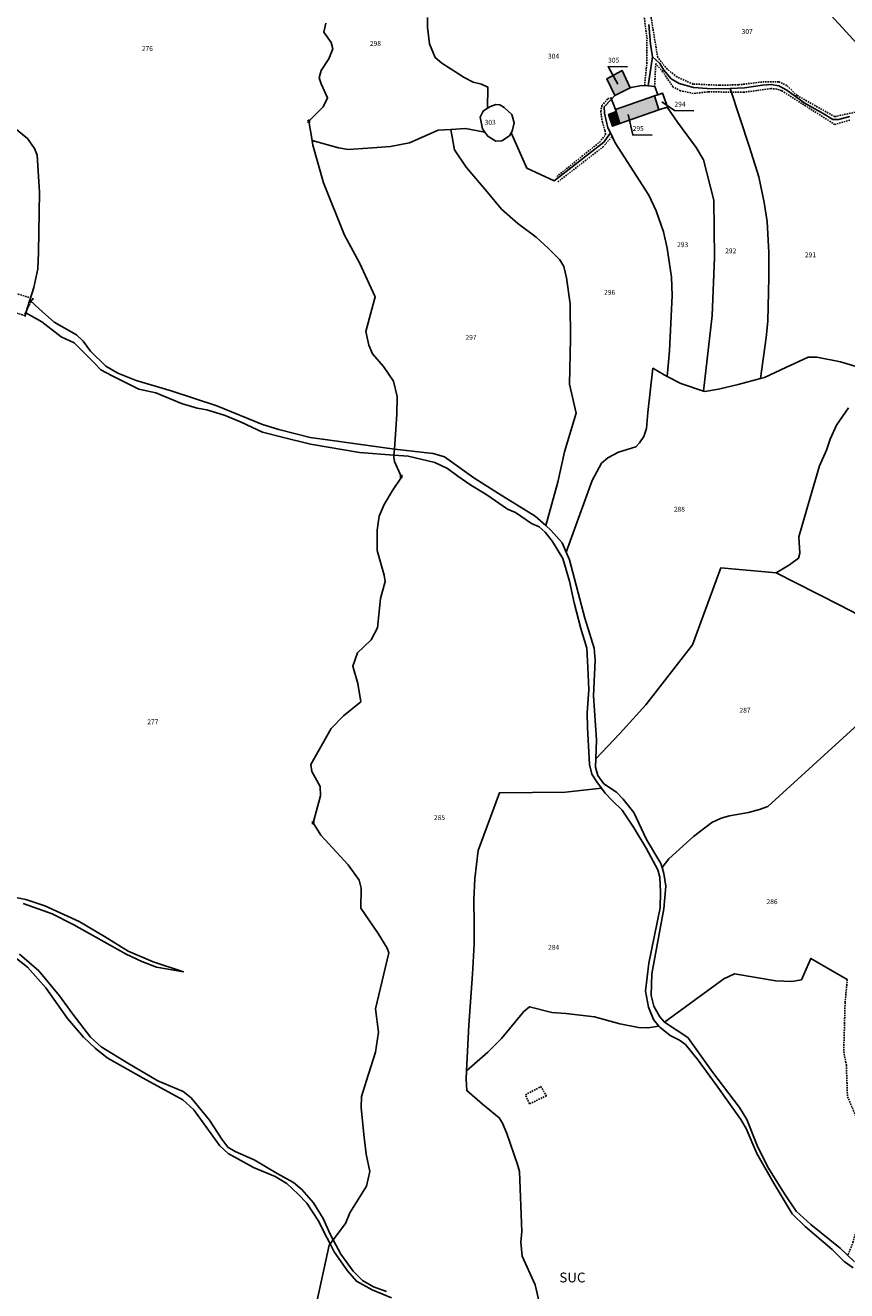
# Model space of a CAD drawing. Units: metres. Extents: x 1040718 to 1046614, y 6317160 to 6322949.
# Drawn here: x 1041361 to 1041697, y 6318147 to 6318663 of the extents above; entities that cross this region are included whole.
import ezdxf
from ezdxf.enums import TextEntityAlignment as Align

# ---------------------------------------------------------------- set-up
doc = ezdxf.new("R2010")
doc.units = ezdxf.units.M
doc.linetypes.add('TOPO1', pattern=[1, 0.6, -0.4])
doc.layers.get('0').update_dxf_attribs({"color": 255, "linetype": 'CONTINUOUS'})
for name, color, linetype in [('ig_cad_bati_dur', 152, 'CONTINUOUS'), ('ig_cad_bati_dur_hach', 24, 'CONTINUOUS'), ('ig_cad_bati_leger', 215, 'CONTINUOUS'), ('ig_cad_bati_leger_hach', 243, 'CONTINUOUS'), ('ig_cad_detail_lineaire', 252, 'TOPO1'), ('ig_cad_fleche_de_rattachement', 3, 'CONTINUOUS'), ('ig_cad_hydro', 140, 'CONTINUOUS'), ('ig_cad_lieudit', 7, 'ByLayer'), ('ig_cad_lieudit_texte', 210, 'CONTINUOUS'), ('ig_cad_mitoyennete', 230, 'CONTINUOUS'), ('ig_cad_parcel', 3, 'CONTINUOUS'), ('ig_cad_parcel_num', 3, 'CONTINUOUS')]:
    doc.layers.add(name, color=color, linetype=linetype)
doc.styles.add('Times New Roman', font='times.ttf')

# ---------------------------------------------------------------- blocks, each defined once
blk = doc.blocks.new('HAIE_MIT')
for centre, start, end in [((-0.53, -0.04), 52.6168, 90), ((0, 0), 44.0486, 135.9514), ((0.53, -0.04), 90, 127.3832), ((-0.53, 0.04), 270, 307.3832), ((0, 0), 224.0486, 315.9514), ((0.53, 0.04), 232.6168, 270)]:
    blk.add_arc(centre, 0.4, start, end)

msp = doc.modelspace()

# ---------------------------------------------------------------- hatches: boundary and pattern name
at = {"layer": 'ig_cad_bati_dur_hach'}
for points in [[(1041601.95, 6318634.38), (1041608.26, 6318637.46), (1041604.97, 6318644.64), (1041598.81, 6318641.24)], [(1041620.04, 6318628.5), (1041618.19, 6318634.19), (1041602.25, 6318628.7), (1041602.53, 6318627.85), (1041604.11, 6318622.98)]]:
    msp.add_hatch(color=256, dxfattribs=at).paths.add_polyline_path(points)
at = {"layer": 'ig_cad_bati_leger_hach'}
msp.add_hatch(color=256, dxfattribs=at).paths.add_polyline_path([(1041604.11, 6318622.98), (1041602.53, 6318627.85), (1041599.43, 6318626.66), (1041601.11, 6318621.81)])

# ---------------------------------------------------------------- linework, layer by layer
at = {"layer": 'ig_cad_bati_dur'}
for points in [[(1041601.95, 6318634.38), (1041608.26, 6318637.46), (1041604.97, 6318644.64), (1041598.81, 6318641.24)], [(1041620.04, 6318628.5), (1041618.19, 6318634.19), (1041602.25, 6318628.7), (1041602.53, 6318627.85), (1041604.11, 6318622.98)]]:
    msp.add_lwpolyline(points, close=True, dxfattribs=at)
at = {"layer": 'ig_cad_bati_leger'}
msp.add_lwpolyline([(1041604.11, 6318622.98), (1041602.53, 6318627.85), (1041599.43, 6318626.66), (1041601.11, 6318621.81)], close=True, dxfattribs=at)
at = {"layer": 'ig_cad_detail_lineaire'}
for points in [[(1041614.15, 6318638.37), (1041615.09, 6318647.55), (1041615.15, 6318657.45), (1041614, 6318666.59), (1041611.64, 6318676.28), (1041608.59, 6318683.35), (1041605.57, 6318692.16), (1041603.74, 6318700.65), (1041601.18, 6318712.99), (1041600.77, 6318718.05), (1041602.05, 6318730.69), (1041604.12, 6318745), (1041604.2, 6318760.4), (1041603.13, 6318765.46), (1041599.69, 6318779.12), (1041597.97, 6318786.18), (1041595.14, 6318791.47), (1041589.48, 6318801.19), (1041583.12, 6318811.06)], [(1041701.13, 6318627.79), (1041691.77, 6318625.76), (1041676.41, 6318634.42), (1041672.25, 6318638.42), (1041668.96, 6318639.97), (1041663.02, 6318640), (1041652.45, 6318638.75), (1041644.75, 6318638.57), (1041633.98, 6318639.08), (1041627.39, 6318641.97), (1041623.44, 6318645.08), (1041619.51, 6318649.95), (1041616.01, 6318671.2)], [(1041698.03, 6318624.29), (1041691.85, 6318622.57), (1041670.15, 6318636.33), (1041668.18, 6318637.01), (1041665.75, 6318637.24), (1041660.03, 6318636.4), (1041654.75, 6318635.76), (1041640, 6318635.85), (1041634.05, 6318635.23), (1041628.78, 6318636.36), (1041625.72, 6318637.92), (1041621.57, 6318644.1), (1041618.72, 6318647.41), (1041618.23, 6318637.74)], [(1041578.29, 6318601.32), (1041588.68, 6318609.64), (1041595.76, 6318615.32), (1041598.21, 6318618.38), (1041597.99, 6318620.14), (1041596.91, 6318623.45), (1041596.27, 6318627.86), (1041596.73, 6318630.27), (1041599.17, 6318633.12), (1041601.06, 6318633.43)], [(1041578.72, 6318599.12), (1041597.07, 6318613.33), (1041600.93, 6318617.64)], [(1041696.93, 6318273.66), (1041696.04, 6318264.16), (1041695.48, 6318244.15), (1041696.55, 6318238.64), (1041697.02, 6318225.76), (1041703.1, 6318211.64), (1041704.38, 6318203.7), (1041704.53, 6318192.92), (1041703.15, 6318181.27), (1041699.32, 6318166.54), (1041697.18, 6318160.93)], [(1041571.78, 6318229.93), (1041574.09, 6318226.12), (1041567.2, 6318222.84), (1041565.51, 6318226.54), (1041571.91, 6318229.93)]]:
    msp.add_lwpolyline(points, dxfattribs=at)
msp.add_lwpolyline([(1041356.2, 6318554.02), (1041356.49, 6318553.37), (1041353.71, 6318547.39), (1041352.97, 6318547.06), (1041361.41, 6318544.44), (1041361.13, 6318545.08), (1041363.92, 6318551.05), (1041364.67, 6318551.38)], close=True, dxfattribs=at)
at = {"layer": 'ig_cad_fleche_de_rattachement'}
for points in [[(1041603.27, 6318639.07), (1041599.27, 6318646.17), (1041607.22, 6318646.13)], [(1041621.2, 6318631.84), (1041626.35, 6318628.22), (1041634.3, 6318628.18)], [(1041607.41, 6318626.58), (1041609.31, 6318618.29), (1041617.26, 6318618.24)]]:
    msp.add_lwpolyline(points, dxfattribs=at)
at = {"layer": 'ig_cad_hydro'}
msp.add_lwpolyline([(1041511.79, 6318487.62), (1041512, 6318490.08), (1041485.66, 6318493.7), (1041477.67, 6318494.81), (1041464.85, 6318498.13), (1041458.2, 6318500.11), (1041439.52, 6318507.79), (1041420.81, 6318513.85), (1041406.58, 6318518.06), (1041399.13, 6318521.11), (1041394.16, 6318523.93), (1041387.86, 6318530.03), (1041384.89, 6318534.09), (1041382.19, 6318536.66), (1041373.07, 6318541.9), (1041367.04, 6318547.13), (1041363.12, 6318550.84), (1041361.52, 6318545.72), (1041367.99, 6318541.98), (1041375.92, 6318535.91), (1041381.22, 6318533.49), (1041389.49, 6318525.17), (1041392.16, 6318522.37), (1041396.76, 6318519.97), (1041407.62, 6318514.5), (1041414.54, 6318513.1), (1041425.11, 6318508.66), (1041431.46, 6318506.8), (1041435.47, 6318506.12), (1041442.94, 6318503.81), (1041449.39, 6318501.09), (1041458.2, 6318497.04), (1041466.17, 6318494.89), (1041477.75, 6318492.05), (1041497.75, 6318488.73)], close=True, dxfattribs=at)
for points in [[(1041699.87, 6318158.39), (1041694.05, 6318163.88), (1041681.99, 6318173.62), (1041676.06, 6318179.05), (1041671.23, 6318186.05), (1041664.8, 6318196.63), (1041660.45, 6318205.14), (1041655.95, 6318216.4), (1041652.86, 6318221.4), (1041642.01, 6318235.69), (1041631.82, 6318249.86), (1041622.36, 6318256.17), (1041620.36, 6318258.3), (1041617.92, 6318262.71), (1041616.9, 6318267.12), (1041617.13, 6318275.96), (1041619.31, 6318287.73), (1041622.03, 6318302.49), (1041622.78, 6318311.75), (1041622.02, 6318316.86), (1041621.32, 6318319.29), (1041620.82, 6318321), (1041614.91, 6318330.71), (1041609.72, 6318341.7), (1041605.44, 6318347.26), (1041602.64, 6318350.09), (1041597.56, 6318353.46), (1041595.05, 6318356.91), (1041594.1, 6318360.26), (1041594.22, 6318363.61), (1041594.52, 6318371.47), (1041593.31, 6318389.32), (1041593.92, 6318403.97), (1041593.51, 6318408.89), (1041589.81, 6318421.06), (1041583.52, 6318444.85), (1041582.13, 6318448.05), (1041580.5, 6318451.81), (1041575.86, 6318457.03), (1041573.81, 6318458.86), (1041569.49, 6318462.7), (1041554.46, 6318471.9), (1041544.48, 6318478.28), (1041532.5, 6318486.89), (1041527.84, 6318488.24), (1041512, 6318490.08), (1041511.79, 6318487.62), (1041517.58, 6318487.16), (1041528.57, 6318484.55), (1041533.7, 6318482.1), (1041537.96, 6318479), (1041543.24, 6318475.4), (1041549.78, 6318471.36), (1041558.21, 6318465.61), (1041561.49, 6318464.14), (1041568.02, 6318459.7), (1041571.16, 6318458.34), (1041573.56, 6318456.18), (1041576.52, 6318452.37), (1041580.8, 6318445.4), (1041583.45, 6318436.18), (1041585.42, 6318427.32), (1041588.13, 6318416.86), (1041590.59, 6318408.8), (1041590.97, 6318400.99), (1041591.44, 6318391.97), (1041590.7, 6318382.36), (1041590.79, 6318376.38), (1041591.66, 6318361.28), (1041592.65, 6318357.36), (1041594.61, 6318354.31), (1041596.63, 6318351.63), (1041598.05, 6318349.71), (1041601.06, 6318346.52), (1041604.99, 6318342.67), (1041609.62, 6318335.74), (1041614.87, 6318327.2), (1041619.57, 6318318.33), (1041620.38, 6318315.31), (1041620.64, 6318309.19), (1041620.48, 6318302.91), (1041615.93, 6318280.22), (1041614.53, 6318268.79), (1041615.82, 6318262.25), (1041617.81, 6318257.3), (1041619.96, 6318254.6), (1041620.34, 6318254.13), (1041624.62, 6318250.77), (1041628.48, 6318248.89), (1041630.84, 6318247.11), (1041636, 6318240.66), (1041644.11, 6318229.71), (1041653.4, 6318216.43), (1041655.67, 6318212.8), (1041660, 6318202.58), (1041667.05, 6318190.21), (1041674.45, 6318177.91), (1041679.77, 6318172.77), (1041690.71, 6318163.38), (1041695.61, 6318158.51), (1041699.39, 6318155.98)], [(1041360.39, 6318304.57), (1041372.31, 6318300.42), (1041381.11, 6318295.89), (1041402.47, 6318283.93), (1041408.82, 6318280.96), (1041414.85, 6318278.69), (1041425.83, 6318276.78), (1041413.45, 6318280.85), (1041403.31, 6318285.21), (1041393.59, 6318291.15), (1041383.29, 6318297.28), (1041369.21, 6318303.64), (1041361.49, 6318306.23), (1041354.02, 6318307.69)], [(1041354.52, 6318284.61), (1041362.12, 6318278.58), (1041369.63, 6318270.19), (1041378.5, 6318257.68), (1041385.04, 6318250.08), (1041389.76, 6318245.57), (1041394.75, 6318241.67), (1041409.39, 6318233.31), (1041425.65, 6318224.55), (1041430.1, 6318220.39), (1041440.75, 6318205.72), (1041444.07, 6318202.61), (1041454.5, 6318196.93), (1041463.3, 6318193.16), (1041468.12, 6318190.4), (1041472.75, 6318185.97), (1041476.25, 6318182.26), (1041480.87, 6318175.27), (1041484.6, 6318168.03), (1041485.77, 6318165.72), (1041486.98, 6318167.33), (1041485.71, 6318169.69), (1041482.85, 6318176.03), (1041479.02, 6318182.38), (1041474.17, 6318187.91), (1041470.77, 6318190.79), (1041464.08, 6318194.41), (1041454.7, 6318199.97), (1041447, 6318203.46), (1041443.94, 6318205.15), (1041441.49, 6318208.38), (1041436.48, 6318216.2), (1041429.08, 6318225.24), (1041425.79, 6318227.85), (1041415.34, 6318232.25), (1041403.11, 6318239.5), (1041392.27, 6318246.09), (1041387.85, 6318250.12), (1041380.72, 6318259.42), (1041375.18, 6318266.94), (1041366.77, 6318277.12), (1041358.94, 6318283.9)], [(1041508.76, 6318146.32), (1041503.51, 6318148.19), (1041498.95, 6318150.78), (1041495.1, 6318154.53), (1041490.15, 6318161.49), (1041486.98, 6318167.33), (1041485.77, 6318165.72), (1041487.38, 6318162.48), (1041492.9, 6318154.74), (1041496.52, 6318150.46), (1041502.92, 6318146.94), (1041510.81, 6318143.64)]]:
    msp.add_lwpolyline(points, dxfattribs=at)
at = {"layer": 'ig_cad_lieudit'}
for points in [[(1041483.95, 6318663.93), (1041483.22, 6318660.24), (1041486.19, 6318655.99), (1041486.8, 6318653.44), (1041485.18, 6318649.41), (1041482.08, 6318644.59), (1041481.28, 6318641.57), (1041482.06, 6318639.19), (1041484.74, 6318633.45), (1041482.96, 6318629.77), (1041477.05, 6318623.91), (1041478.41, 6318616.07), (1041478.75, 6318614.14), (1041483.02, 6318598.77), (1041491.6, 6318577.44), (1041497.69, 6318566.04), (1041504.18, 6318552.27), (1041503.3, 6318549.29), (1041500.3, 6318538.08), (1041501.5, 6318532.45), (1041503.05, 6318529.02), (1041507.6, 6318523.72), (1041511.68, 6318517.73), (1041513.14, 6318511.48), (1041513, 6318504.27), (1041512, 6318490.08), (1041527.84, 6318488.24), (1041532.5, 6318486.89), (1041544.48, 6318478.28), (1041554.46, 6318471.9), (1041569.49, 6318462.7), (1041573.81, 6318458.86), (1041575.86, 6318457.03), (1041580.5, 6318451.81), (1041582.13, 6318448.05), (1041583.52, 6318444.85), (1041589.81, 6318421.06), (1041593.51, 6318408.89), (1041593.92, 6318403.97), (1041593.31, 6318389.32), (1041594.52, 6318371.47), (1041594.22, 6318363.61), (1041594.1, 6318360.26), (1041595.05, 6318356.91), (1041597.56, 6318353.46), (1041602.64, 6318350.09), (1041605.44, 6318347.26), (1041609.72, 6318341.7), (1041614.91, 6318330.71), (1041620.82, 6318321), (1041621.32, 6318319.29), (1041622.02, 6318316.86), (1041622.78, 6318311.75), (1041622.03, 6318302.49), (1041619.31, 6318287.73), (1041617.13, 6318275.96), (1041616.9, 6318267.12), (1041617.92, 6318262.71), (1041620.36, 6318258.3), (1041622.36, 6318256.17), (1041646.53, 6318273.86), (1041650.92, 6318275.94), (1041667.74, 6318273.11), (1041674.24, 6318272.82), (1041678.2, 6318273.41), (1041682.03, 6318282.18), (1041696.93, 6318273.66)], [(1041477.3, 6318128.31), (1041485.34, 6318165.17), (1041485.77, 6318165.72), (1041486.98, 6318167.33), (1041492.08, 6318174.02), (1041493.77, 6318178.32), (1041500.58, 6318189.23), (1041501.94, 6318195.21), (1041500.48, 6318202.33), (1041499.57, 6318210.35), (1041498.48, 6318221.35), (1041498.51, 6318225.87), (1041500.65, 6318232.37), (1041504.25, 6318243.96), (1041505.51, 6318252.1), (1041504.25, 6318261.62), (1041509.75, 6318284.46), (1041509.05, 6318286.41), (1041505.33, 6318292.34), (1041498.26, 6318302.77), (1041498.4, 6318310.86), (1041497.64, 6318314.12), (1041493.19, 6318320.4), (1041481.93, 6318332.53), (1041478.88, 6318337.56), (1041481.77, 6318348.55), (1041481.7, 6318352.33), (1041478.3, 6318358.51), (1041477.86, 6318361.37), (1041486.21, 6318376.02), (1041491.16, 6318381.26), (1041498.32, 6318386.94), (1041497.13, 6318394.34), (1041494.99, 6318401.48), (1041496.93, 6318406.94), (1041502.51, 6318412.28), (1041505.16, 6318417.1), (1041506.38, 6318429.06), (1041508.18, 6318436), (1041507.84, 6318438.68), (1041505, 6318448.65), (1041505.01, 6318457), (1041505.8, 6318462.76), (1041507.79, 6318467.46), (1041511.2, 6318473.17), (1041514.88, 6318478.65), (1041512.11, 6318485), (1041511.72, 6318486.72), (1041511.79, 6318487.62), (1041512, 6318490.08), (1041513, 6318504.27), (1041513.14, 6318511.48), (1041511.68, 6318517.73), (1041507.6, 6318523.72), (1041503.05, 6318529.02), (1041501.5, 6318532.45), (1041500.3, 6318538.08), (1041503.3, 6318549.29), (1041504.18, 6318552.27), (1041497.69, 6318566.04), (1041491.6, 6318577.44), (1041483.02, 6318598.77), (1041478.75, 6318614.14), (1041478.41, 6318616.07), (1041477.05, 6318623.91), (1041482.96, 6318629.77), (1041484.74, 6318633.45), (1041482.06, 6318639.19), (1041481.28, 6318641.57), (1041482.08, 6318644.59), (1041485.18, 6318649.41), (1041486.8, 6318653.44), (1041486.19, 6318655.99), (1041483.22, 6318660.24), (1041483.95, 6318663.93)], [(1041696.93, 6318273.66), (1041682.03, 6318282.18), (1041678.2, 6318273.41), (1041674.24, 6318272.82), (1041667.74, 6318273.11), (1041650.92, 6318275.94), (1041646.53, 6318273.86), (1041622.36, 6318256.17), (1041620.36, 6318258.3), (1041617.92, 6318262.71), (1041616.9, 6318267.12), (1041617.13, 6318275.96), (1041619.31, 6318287.73), (1041622.03, 6318302.49), (1041622.78, 6318311.75), (1041622.02, 6318316.86), (1041621.32, 6318319.29), (1041620.82, 6318321), (1041614.91, 6318330.71), (1041609.72, 6318341.7), (1041605.44, 6318347.26), (1041602.64, 6318350.09), (1041597.56, 6318353.46), (1041595.05, 6318356.91), (1041594.1, 6318360.26), (1041594.22, 6318363.61), (1041594.52, 6318371.47), (1041593.31, 6318389.32), (1041593.92, 6318403.97), (1041593.51, 6318408.89), (1041589.81, 6318421.06), (1041583.52, 6318444.85), (1041582.13, 6318448.05), (1041580.5, 6318451.81), (1041575.86, 6318457.03), (1041573.81, 6318458.86), (1041569.49, 6318462.7), (1041554.46, 6318471.9), (1041544.48, 6318478.28), (1041532.5, 6318486.89), (1041527.84, 6318488.24), (1041512, 6318490.08), (1041511.79, 6318487.62), (1041511.72, 6318486.72), (1041512.11, 6318485), (1041514.88, 6318478.65), (1041511.2, 6318473.17), (1041507.79, 6318467.46), (1041505.8, 6318462.76), (1041505.01, 6318457), (1041505, 6318448.65), (1041507.84, 6318438.68), (1041508.18, 6318436), (1041506.38, 6318429.06), (1041505.16, 6318417.1), (1041502.51, 6318412.28), (1041496.93, 6318406.94), (1041494.99, 6318401.48), (1041497.13, 6318394.34), (1041498.32, 6318386.94), (1041491.16, 6318381.26), (1041486.21, 6318376.02), (1041477.86, 6318361.37), (1041478.3, 6318358.51), (1041481.7, 6318352.33), (1041481.77, 6318348.55), (1041478.88, 6318337.56), (1041481.93, 6318332.53), (1041493.19, 6318320.4), (1041497.64, 6318314.12), (1041498.4, 6318310.86), (1041498.26, 6318302.77), (1041505.33, 6318292.34), (1041509.05, 6318286.41), (1041509.75, 6318284.46), (1041504.25, 6318261.62), (1041505.51, 6318252.1), (1041504.25, 6318243.96), (1041500.65, 6318232.37), (1041498.51, 6318225.87), (1041498.48, 6318221.35), (1041499.57, 6318210.35), (1041500.48, 6318202.33), (1041501.94, 6318195.21), (1041500.58, 6318189.23), (1041493.77, 6318178.32), (1041492.08, 6318174.02), (1041486.98, 6318167.33), (1041485.77, 6318165.72), (1041485.34, 6318165.17), (1041477.3, 6318128.31)]]:
    msp.add_lwpolyline(points, dxfattribs=at)
at = {"layer": 'ig_cad_parcel'}
for points in [[(1041685.88, 6318671.97), (1041718.9, 6318635.87)], [(1041685.88, 6318671.97), (1041718.9, 6318635.87)], [(1041356.32, 6318621.65), (1041362.18, 6318616.86), (1041365.06, 6318612.8), (1041366.18, 6318610.07), (1041367.06, 6318594.98), (1041366.74, 6318570.27), (1041366.36, 6318563.62), (1041364.73, 6318556.07), (1041363.12, 6318550.84), (1041367.04, 6318547.13), (1041373.07, 6318541.9), (1041382.19, 6318536.66), (1041384.89, 6318534.09), (1041387.86, 6318530.03), (1041394.16, 6318523.93), (1041399.13, 6318521.11), (1041406.58, 6318518.06), (1041420.81, 6318513.85), (1041439.52, 6318507.79), (1041458.2, 6318500.11), (1041464.85, 6318498.13), (1041477.67, 6318494.81), (1041485.66, 6318493.7), (1041512, 6318490.08), (1041513, 6318504.27), (1041513.14, 6318511.48), (1041511.68, 6318517.73), (1041507.6, 6318523.72), (1041503.05, 6318529.02), (1041501.5, 6318532.45), (1041500.3, 6318538.08), (1041503.3, 6318549.29), (1041504.18, 6318552.27), (1041497.69, 6318566.04), (1041491.6, 6318577.44), (1041483.02, 6318598.77), (1041478.75, 6318614.14), (1041478.41, 6318616.07), (1041477.05, 6318623.91), (1041482.96, 6318629.77), (1041484.74, 6318633.45), (1041482.06, 6318639.19), (1041481.28, 6318641.57), (1041482.08, 6318644.59), (1041485.18, 6318649.41), (1041486.8, 6318653.44), (1041486.19, 6318655.99), (1041483.22, 6318660.24), (1041483.95, 6318663.93)], [(1041525.56, 6318666.2), (1041525.45, 6318662.33), (1041526.29, 6318655.46), (1041528.71, 6318649.95), (1041531.42, 6318647.63), (1041538.18, 6318643.28), (1041540.45, 6318641.67), (1041544.23, 6318639.89), (1041547.57, 6318639.08), (1041550.11, 6318637.83), (1041550.07, 6318629.17), (1041548.31, 6318628.05), (1041546.98, 6318625.51), (1041547.91, 6318620.74), (1041548.88, 6318619.42), (1041541.05, 6318620.93), (1041535.08, 6318620.56), (1041529.92, 6318620.25), (1041518.2, 6318615.08), (1041510.41, 6318613.63), (1041501.17, 6318612.89), (1041493.07, 6318612.41), (1041489.14, 6318613.05), (1041478.41, 6318616.07), (1041477.05, 6318623.91), (1041482.96, 6318629.77), (1041484.74, 6318633.45), (1041482.06, 6318639.19), (1041481.28, 6318641.57), (1041482.08, 6318644.59), (1041485.18, 6318649.41), (1041486.8, 6318653.44), (1041486.19, 6318655.99), (1041483.22, 6318660.24), (1041483.95, 6318663.93)], [(1041525.56, 6318666.2), (1041525.45, 6318662.33), (1041526.29, 6318655.46), (1041528.71, 6318649.95), (1041531.42, 6318647.63), (1041538.18, 6318643.28), (1041540.45, 6318641.67), (1041544.23, 6318639.89), (1041547.57, 6318639.08), (1041550.11, 6318637.83), (1041550.07, 6318629.17), (1041551.18, 6318629.88), (1041553.47, 6318630.69), (1041555.05, 6318630.64), (1041556.8, 6318629.54), (1041559.95, 6318626.7), (1041560.86, 6318623.3), (1041560.1, 6318619.79), (1041559.72, 6318619.13), (1041566.07, 6318604.72), (1041577.27, 6318599.5), (1041597.53, 6318615.41), (1041600.21, 6318619.1), (1041599.12, 6318621.26), (1041597.83, 6318627.23), (1041597.66, 6318629.74), (1041600.62, 6318632.95), (1041601.95, 6318634.38), (1041598.81, 6318641.24), (1041604.97, 6318644.64), (1041608.26, 6318637.46), (1041608.73, 6318637.69), (1041612.88, 6318638.46), (1041615.67, 6318638.27), (1041617.46, 6318650.15), (1041616.6, 6318655.37), (1041615.86, 6318663.39)], [(1041698, 6318625.77), (1041693.36, 6318624.61), (1041691.03, 6318624.57), (1041687.13, 6318627.02), (1041679.33, 6318631.33), (1041672.2, 6318636.6), (1041669.04, 6318638.38), (1041665.91, 6318638.93), (1041662.3, 6318638.55), (1041654.95, 6318637.5), (1041649.09, 6318637.18), (1041647.56, 6318637.1), (1041639.68, 6318637.22), (1041634.09, 6318637.61), (1041628.26, 6318639.23), (1041625.06, 6318641.14), (1041622.05, 6318644.72), (1041620.43, 6318647.41), (1041617.46, 6318650.15), (1041616.6, 6318655.37), (1041615.86, 6318663.39)], [(1041698, 6318625.77), (1041693.36, 6318624.61), (1041691.03, 6318624.57), (1041687.13, 6318627.02), (1041679.33, 6318631.33), (1041672.2, 6318636.6), (1041669.04, 6318638.38), (1041665.91, 6318638.93), (1041662.3, 6318638.55), (1041654.95, 6318637.5), (1041649.09, 6318637.18), (1041657.01, 6318613.36), (1041660.75, 6318601.22), (1041663.06, 6318590.72), (1041664.2, 6318582.93), (1041664.96, 6318570.33), (1041664.85, 6318560.07), (1041664.53, 6318542.25), (1041663.8, 6318535.65), (1041661.51, 6318518.83), (1041663.16, 6318519.25), (1041671.8, 6318523.33), (1041680.92, 6318527.57), (1041684.44, 6318527.55), (1041694.11, 6318525.74), (1041708.71, 6318521.34)], [(1041361.05, 6318544.21), (1041361.52, 6318545.72), (1041367.99, 6318541.98), (1041375.92, 6318535.91), (1041381.22, 6318533.49), (1041389.49, 6318525.17), (1041392.16, 6318522.37), (1041396.76, 6318519.97), (1041407.62, 6318514.5), (1041414.54, 6318513.1), (1041425.11, 6318508.66), (1041431.46, 6318506.8), (1041435.47, 6318506.12), (1041442.94, 6318503.81), (1041449.39, 6318501.09), (1041458.2, 6318497.04), (1041466.17, 6318494.89), (1041477.75, 6318492.05), (1041497.75, 6318488.73), (1041511.79, 6318487.62), (1041511.72, 6318486.72), (1041512.11, 6318485), (1041514.88, 6318478.65), (1041511.2, 6318473.17), (1041507.79, 6318467.46), (1041505.8, 6318462.76), (1041505.01, 6318457), (1041505, 6318448.65), (1041507.84, 6318438.68), (1041508.18, 6318436), (1041506.38, 6318429.06), (1041505.16, 6318417.1), (1041502.51, 6318412.28), (1041496.93, 6318406.94), (1041494.99, 6318401.48), (1041497.13, 6318394.34), (1041498.32, 6318386.94), (1041491.16, 6318381.26), (1041486.21, 6318376.02), (1041477.86, 6318361.37), (1041478.3, 6318358.51), (1041481.7, 6318352.33), (1041481.77, 6318348.55), (1041478.88, 6318337.56), (1041481.93, 6318332.53), (1041493.19, 6318320.4), (1041497.64, 6318314.12), (1041498.4, 6318310.86), (1041498.26, 6318302.77), (1041505.33, 6318292.34), (1041509.05, 6318286.41), (1041509.75, 6318284.46), (1041504.25, 6318261.62), (1041505.51, 6318252.1), (1041504.25, 6318243.96), (1041500.65, 6318232.37), (1041498.51, 6318225.87), (1041498.48, 6318221.35), (1041499.57, 6318210.35), (1041500.48, 6318202.33), (1041501.94, 6318195.21), (1041500.58, 6318189.23), (1041493.77, 6318178.32), (1041492.08, 6318174.02), (1041486.98, 6318167.33), (1041485.71, 6318169.69), (1041482.85, 6318176.03), (1041479.02, 6318182.38), (1041474.17, 6318187.91), (1041470.77, 6318190.79), (1041464.08, 6318194.41), (1041454.7, 6318199.97), (1041447, 6318203.46), (1041443.94, 6318205.15), (1041441.49, 6318208.38), (1041436.48, 6318216.2), (1041429.08, 6318225.24), (1041425.79, 6318227.85), (1041415.34, 6318232.25), (1041403.11, 6318239.5), (1041392.27, 6318246.09), (1041387.85, 6318250.12), (1041380.72, 6318259.42), (1041375.18, 6318266.94), (1041366.77, 6318277.12), (1041358.94, 6318283.9)], [(1041708.71, 6318521.34), (1041694.11, 6318525.74), (1041684.44, 6318527.55), (1041680.92, 6318527.57), (1041671.8, 6318523.33), (1041663.16, 6318519.25), (1041661.51, 6318518.83), (1041652.32, 6318516.5), (1041644.3, 6318514.52), (1041638.76, 6318513.59), (1041638.24, 6318513.76), (1041628.97, 6318516.81), (1041623.35, 6318519.74), (1041622.15, 6318520.37), (1041617.59, 6318523.04), (1041615.54, 6318505.01), (1041614.97, 6318498.5), (1041613.83, 6318495.28), (1041612.14, 6318492.65), (1041610.55, 6318490.99), (1041603.49, 6318488.82), (1041599.09, 6318486.48), (1041596.52, 6318484.29), (1041592.72, 6318477.31), (1041582.13, 6318448.05), (1041583.52, 6318444.85), (1041589.81, 6318421.06), (1041593.51, 6318408.89), (1041593.92, 6318403.97), (1041593.31, 6318389.32), (1041594.52, 6318371.47), (1041594.22, 6318363.61), (1041604.03, 6318373.93), (1041614.66, 6318385.66), (1041633.78, 6318410.15), (1041645.26, 6318441.56), (1041667.91, 6318439.61), (1041673.29, 6318442.83), (1041676.96, 6318445.49), (1041677.54, 6318447.65), (1041677.09, 6318454.33), (1041681.66, 6318469.81), (1041685.65, 6318483.2), (1041688.41, 6318489.59), (1041689.89, 6318494.07), (1041692.52, 6318499.82), (1041697.37, 6318506.89)], [(1041730.35, 6318407.41), (1041694.16, 6318426.28), (1041675.97, 6318435.49), (1041667.91, 6318439.61), (1041673.29, 6318442.83), (1041676.96, 6318445.49), (1041677.54, 6318447.65), (1041677.09, 6318454.33), (1041681.66, 6318469.81), (1041685.65, 6318483.2), (1041688.41, 6318489.59), (1041689.89, 6318494.07), (1041692.52, 6318499.82), (1041697.37, 6318506.89)], [(1041572.6, 6318135.36), (1041569.53, 6318148.95), (1041564.23, 6318160.68), (1041563.65, 6318166.4), (1041564.02, 6318170.68), (1041563.15, 6318195.23), (1041562.25, 6318198.06), (1041557.85, 6318210.75), (1041556.11, 6318214.97), (1041554.73, 6318217.18), (1041548, 6318222.73), (1041541.52, 6318228.27), (1041541.24, 6318232.89), (1041541.42, 6318236.27), (1041542.42, 6318254.9), (1041543.85, 6318275.71), (1041544.63, 6318288.07), (1041544.55, 6318296.44), (1041544.38, 6318306.11), (1041544.78, 6318314.79), (1041546.14, 6318326.19), (1041554.97, 6318349.81), (1041581.93, 6318350.01), (1041596.63, 6318351.63), (1041594.61, 6318354.31), (1041592.65, 6318357.36), (1041591.66, 6318361.28), (1041590.79, 6318376.38), (1041590.7, 6318382.36), (1041591.44, 6318391.97), (1041590.97, 6318400.99), (1041590.59, 6318408.8), (1041588.13, 6318416.86), (1041585.42, 6318427.32), (1041583.45, 6318436.18), (1041580.8, 6318445.4), (1041576.52, 6318452.37), (1041573.56, 6318456.18), (1041571.16, 6318458.34), (1041568.02, 6318459.7), (1041561.49, 6318464.14), (1041558.21, 6318465.61), (1041549.78, 6318471.36), (1041543.24, 6318475.4), (1041537.96, 6318479), (1041533.7, 6318482.1), (1041528.57, 6318484.55), (1041517.58, 6318487.16), (1041511.79, 6318487.62), (1041511.72, 6318486.72), (1041512.11, 6318485), (1041514.88, 6318478.65), (1041511.2, 6318473.17), (1041507.79, 6318467.46), (1041505.8, 6318462.76), (1041505.01, 6318457), (1041505, 6318448.65), (1041507.84, 6318438.68), (1041508.18, 6318436), (1041506.38, 6318429.06), (1041505.16, 6318417.1), (1041502.51, 6318412.28), (1041496.93, 6318406.94), (1041494.99, 6318401.48), (1041497.13, 6318394.34), (1041498.32, 6318386.94), (1041491.16, 6318381.26), (1041486.21, 6318376.02), (1041477.86, 6318361.37), (1041478.3, 6318358.51), (1041481.7, 6318352.33), (1041481.77, 6318348.55), (1041478.88, 6318337.56), (1041481.93, 6318332.53), (1041493.19, 6318320.4), (1041497.64, 6318314.12), (1041498.4, 6318310.86), (1041498.26, 6318302.77), (1041505.33, 6318292.34), (1041509.05, 6318286.41), (1041509.75, 6318284.46), (1041504.25, 6318261.62), (1041505.51, 6318252.1), (1041504.25, 6318243.96), (1041500.65, 6318232.37), (1041498.51, 6318225.87), (1041498.48, 6318221.35), (1041499.57, 6318210.35), (1041500.48, 6318202.33), (1041501.94, 6318195.21), (1041500.58, 6318189.23), (1041493.77, 6318178.32), (1041492.08, 6318174.02), (1041486.98, 6318167.33), (1041490.15, 6318161.49), (1041495.1, 6318154.53), (1041498.95, 6318150.78), (1041503.51, 6318148.19), (1041508.76, 6318146.32)], [(1041730.35, 6318407.41), (1041694.16, 6318426.28), (1041675.97, 6318435.49), (1041667.91, 6318439.61), (1041645.26, 6318441.56), (1041633.78, 6318410.15), (1041614.66, 6318385.66), (1041604.03, 6318373.93), (1041594.22, 6318363.61), (1041594.1, 6318360.26), (1041595.05, 6318356.91), (1041597.56, 6318353.46), (1041602.64, 6318350.09), (1041605.44, 6318347.26), (1041609.72, 6318341.7), (1041614.91, 6318330.71), (1041620.82, 6318321), (1041621.32, 6318319.29), (1041624, 6318322.81), (1041634.16, 6318331.97), (1041641.58, 6318337.73), (1041645.37, 6318339.39), (1041648.8, 6318340.42), (1041656.64, 6318341.7), (1041661.04, 6318342.99), (1041664.53, 6318344.27), (1041705.87, 6318381.93)], [(1041696.93, 6318273.66), (1041682.03, 6318282.18), (1041678.2, 6318273.41), (1041674.24, 6318272.82), (1041667.74, 6318273.11), (1041650.92, 6318275.94), (1041646.53, 6318273.86), (1041622.36, 6318256.17), (1041620.36, 6318258.3), (1041617.92, 6318262.71), (1041616.9, 6318267.12), (1041617.13, 6318275.96), (1041619.31, 6318287.73), (1041622.03, 6318302.49), (1041622.78, 6318311.75), (1041622.02, 6318316.86), (1041621.32, 6318319.29), (1041624, 6318322.81), (1041634.16, 6318331.97), (1041641.58, 6318337.73), (1041645.37, 6318339.39), (1041648.8, 6318340.42), (1041656.64, 6318341.7), (1041661.04, 6318342.99), (1041664.53, 6318344.27), (1041705.87, 6318381.93)], [(1041360.39, 6318304.57), (1041372.31, 6318300.42), (1041381.11, 6318295.89), (1041402.47, 6318283.93), (1041408.82, 6318280.96), (1041414.85, 6318278.69), (1041425.83, 6318276.78), (1041413.45, 6318280.85), (1041403.31, 6318285.21), (1041393.59, 6318291.15), (1041383.29, 6318297.28), (1041369.21, 6318303.64), (1041361.49, 6318306.23), (1041354.02, 6318307.69)], [(1041354.52, 6318284.61), (1041362.12, 6318278.58), (1041369.63, 6318270.19), (1041378.5, 6318257.68), (1041385.04, 6318250.08), (1041389.76, 6318245.57), (1041394.75, 6318241.67), (1041409.39, 6318233.31), (1041425.65, 6318224.55), (1041430.1, 6318220.39), (1041440.75, 6318205.72), (1041444.07, 6318202.61), (1041454.5, 6318196.93), (1041463.3, 6318193.16), (1041468.12, 6318190.4), (1041472.75, 6318185.97), (1041476.25, 6318182.26), (1041480.87, 6318175.27), (1041484.6, 6318168.03), (1041485.77, 6318165.72), (1041485.34, 6318165.17), (1041477.3, 6318128.31)], [(1041696.93, 6318273.66), (1041682.03, 6318282.18), (1041678.2, 6318273.41), (1041674.24, 6318272.82), (1041667.74, 6318273.11), (1041650.92, 6318275.94), (1041646.53, 6318273.86), (1041622.36, 6318256.17), (1041631.82, 6318249.86), (1041642.01, 6318235.69), (1041652.86, 6318221.4), (1041655.95, 6318216.4), (1041660.45, 6318205.14), (1041664.8, 6318196.63), (1041671.23, 6318186.05), (1041676.06, 6318179.05), (1041681.99, 6318173.62), (1041694.05, 6318163.88), (1041699.87, 6318158.39)], [(1041572.6, 6318135.36), (1041569.53, 6318148.95), (1041564.23, 6318160.68), (1041563.65, 6318166.4), (1041564.02, 6318170.68), (1041563.15, 6318195.23), (1041562.25, 6318198.06), (1041557.85, 6318210.75), (1041556.11, 6318214.97), (1041554.73, 6318217.18), (1041548, 6318222.73), (1041541.52, 6318228.27), (1041541.24, 6318232.89), (1041541.42, 6318236.27), (1041550.17, 6318243.93), (1041555.8, 6318249.54), (1041564.91, 6318260.57), (1041567.18, 6318262.45), (1041576.34, 6318260.11), (1041581.98, 6318259.68), (1041593.68, 6318258.3), (1041604.12, 6318255.55), (1041611.74, 6318254.06), (1041615.53, 6318253.82), (1041619.96, 6318254.6), (1041620.34, 6318254.13), (1041624.62, 6318250.77), (1041628.48, 6318248.89), (1041630.84, 6318247.11), (1041636, 6318240.66), (1041644.11, 6318229.71), (1041653.4, 6318216.43), (1041655.67, 6318212.8), (1041660, 6318202.58), (1041667.05, 6318190.21), (1041674.45, 6318177.91), (1041679.77, 6318172.77), (1041690.71, 6318163.38), (1041695.61, 6318158.51), (1041699.39, 6318155.98)], [(1041510.81, 6318143.64), (1041502.92, 6318146.94), (1041496.52, 6318150.46), (1041492.9, 6318154.74), (1041487.38, 6318162.48), (1041485.77, 6318165.72), (1041485.34, 6318165.17), (1041477.3, 6318128.31)]]:
    msp.add_lwpolyline(points, dxfattribs=at)
for points in [[(1041649.09, 6318637.18), (1041657.01, 6318613.36), (1041660.75, 6318601.22), (1041663.06, 6318590.72), (1041664.2, 6318582.93), (1041664.96, 6318570.33), (1041664.85, 6318560.07), (1041664.53, 6318542.25), (1041663.8, 6318535.65), (1041661.51, 6318518.83), (1041652.32, 6318516.5), (1041644.3, 6318514.52), (1041638.76, 6318513.59), (1041638.24, 6318513.76), (1041641.77, 6318544.56), (1041642.78, 6318568.28), (1041642.47, 6318591.64), (1041638.18, 6318608.16), (1041635.21, 6318613.16), (1041627.54, 6318623.45), (1041623.34, 6318629.66), (1041623.53, 6318629.71), (1041621.49, 6318635.32), (1041619.56, 6318634.65), (1041618.28, 6318638.08), (1041615.67, 6318638.27), (1041617.46, 6318650.15), (1041620.43, 6318647.41), (1041622.05, 6318644.72), (1041625.06, 6318641.14), (1041628.26, 6318639.23), (1041634.09, 6318637.61), (1041639.68, 6318637.22), (1041647.56, 6318637.1)], [(1041608.26, 6318637.46), (1041604.97, 6318644.64), (1041598.81, 6318641.24), (1041601.95, 6318634.38)], [(1041601.95, 6318634.38), (1041600.62, 6318632.95), (1041602.25, 6318628.7), (1041602.53, 6318627.85), (1041599.43, 6318626.66), (1041601.11, 6318621.81), (1041604.11, 6318622.98), (1041620.04, 6318628.5), (1041618.19, 6318634.19), (1041619.56, 6318634.65), (1041618.28, 6318638.08), (1041615.67, 6318638.27), (1041612.88, 6318638.46), (1041608.73, 6318637.69), (1041608.26, 6318637.46)], [(1041623.34, 6318629.66), (1041620.04, 6318628.5), (1041618.19, 6318634.19), (1041619.56, 6318634.65), (1041621.49, 6318635.32), (1041623.53, 6318629.71)], [(1041559.72, 6318619.13), (1041558.98, 6318617.86), (1041555.88, 6318615.85), (1041553.47, 6318615.78), (1041550.1, 6318617.73), (1041548.88, 6318619.42), (1041547.91, 6318620.74), (1041546.98, 6318625.51), (1041548.31, 6318628.05), (1041550.07, 6318629.17), (1041551.18, 6318629.88), (1041553.47, 6318630.69), (1041555.05, 6318630.64), (1041556.8, 6318629.54), (1041559.95, 6318626.7), (1041560.86, 6318623.3), (1041560.1, 6318619.79)], [(1041623.35, 6318519.74), (1041628.97, 6318516.81), (1041638.24, 6318513.76), (1041641.77, 6318544.56), (1041642.78, 6318568.28), (1041642.47, 6318591.64), (1041638.18, 6318608.16), (1041635.21, 6318613.16), (1041627.54, 6318623.45), (1041623.34, 6318629.66), (1041620.04, 6318628.5), (1041604.11, 6318622.98), (1041601.11, 6318621.81), (1041599.43, 6318626.66), (1041602.53, 6318627.85), (1041602.25, 6318628.7), (1041600.62, 6318632.95), (1041597.66, 6318629.74), (1041597.83, 6318627.23), (1041599.12, 6318621.26), (1041600.21, 6318619.1), (1041602.2, 6318615.1), (1041615.83, 6318593.75), (1041618.86, 6318587.34), (1041621.88, 6318578.79), (1041623.34, 6318572.08), (1041625.15, 6318560.24), (1041625.41, 6318552.75), (1041624.27, 6318530.21)], [(1041573.81, 6318458.86), (1041578.78, 6318476.61), (1041581.49, 6318488.93), (1041586.16, 6318504.74), (1041583.54, 6318516.61), (1041583.96, 6318535.01), (1041583.73, 6318549.34), (1041582.22, 6318560.04), (1041581.24, 6318564.58), (1041579.5, 6318567.3), (1041574.82, 6318572.13), (1041569.87, 6318576.56), (1041562.46, 6318582.15), (1041555.74, 6318588.02), (1041549.83, 6318595.11), (1041541.29, 6318605.13), (1041536.57, 6318612.2), (1041535.08, 6318620.56), (1041529.92, 6318620.25), (1041518.2, 6318615.08), (1041510.41, 6318613.63), (1041501.17, 6318612.89), (1041493.07, 6318612.41), (1041489.14, 6318613.05), (1041478.41, 6318616.07), (1041478.75, 6318614.14), (1041483.02, 6318598.77), (1041491.6, 6318577.44), (1041497.69, 6318566.04), (1041504.18, 6318552.27), (1041503.3, 6318549.29), (1041500.3, 6318538.08), (1041501.5, 6318532.45), (1041503.05, 6318529.02), (1041507.6, 6318523.72), (1041511.68, 6318517.73), (1041513.14, 6318511.48), (1041513, 6318504.27), (1041512, 6318490.08), (1041527.84, 6318488.24), (1041532.5, 6318486.89), (1041544.48, 6318478.28), (1041554.46, 6318471.9), (1041569.49, 6318462.7)], [(1041582.13, 6318448.05), (1041592.72, 6318477.31), (1041596.52, 6318484.29), (1041599.09, 6318486.48), (1041603.49, 6318488.82), (1041610.55, 6318490.99), (1041612.14, 6318492.65), (1041613.83, 6318495.28), (1041614.97, 6318498.5), (1041615.54, 6318505.01), (1041617.59, 6318523.04), (1041622.15, 6318520.37), (1041623.35, 6318519.74), (1041624.27, 6318530.21), (1041625.41, 6318552.75), (1041625.15, 6318560.24), (1041623.34, 6318572.08), (1041621.88, 6318578.79), (1041618.86, 6318587.34), (1041615.83, 6318593.75), (1041602.2, 6318615.1), (1041600.21, 6318619.1), (1041597.53, 6318615.41), (1041577.27, 6318599.5), (1041566.07, 6318604.72), (1041559.72, 6318619.13), (1041558.98, 6318617.86), (1041555.88, 6318615.85), (1041553.47, 6318615.78), (1041550.1, 6318617.73), (1041548.88, 6318619.42), (1041541.05, 6318620.93), (1041535.08, 6318620.56), (1041536.57, 6318612.2), (1041541.29, 6318605.13), (1041549.83, 6318595.11), (1041555.74, 6318588.02), (1041562.46, 6318582.15), (1041569.87, 6318576.56), (1041574.82, 6318572.13), (1041579.5, 6318567.3), (1041581.24, 6318564.58), (1041582.22, 6318560.04), (1041583.73, 6318549.34), (1041583.96, 6318535.01), (1041583.54, 6318516.61), (1041586.16, 6318504.74), (1041581.49, 6318488.93), (1041578.78, 6318476.61), (1041573.81, 6318458.86), (1041575.86, 6318457.03), (1041580.5, 6318451.81)], [(1041541.42, 6318236.27), (1041542.42, 6318254.9), (1041543.85, 6318275.71), (1041544.63, 6318288.07), (1041544.55, 6318296.44), (1041544.38, 6318306.11), (1041544.78, 6318314.79), (1041546.14, 6318326.19), (1041554.97, 6318349.81), (1041581.93, 6318350.01), (1041596.63, 6318351.63), (1041598.05, 6318349.71), (1041601.06, 6318346.52), (1041604.99, 6318342.67), (1041609.62, 6318335.74), (1041614.87, 6318327.2), (1041619.57, 6318318.33), (1041620.38, 6318315.31), (1041620.64, 6318309.19), (1041620.48, 6318302.91), (1041615.93, 6318280.22), (1041614.53, 6318268.79), (1041615.82, 6318262.25), (1041617.81, 6318257.3), (1041619.96, 6318254.6), (1041615.53, 6318253.82), (1041611.74, 6318254.06), (1041604.12, 6318255.55), (1041593.68, 6318258.3), (1041581.98, 6318259.68), (1041576.34, 6318260.11), (1041567.18, 6318262.45), (1041564.91, 6318260.57), (1041555.8, 6318249.54), (1041550.17, 6318243.93)]]:
    msp.add_lwpolyline(points, close=True, dxfattribs=at)

# ---------------------------------------------------------------- block references
at = {"layer": 'ig_cad_mitoyennete'}
for p in [(1041477.05, 6318623.91), (1041514.76, 6318478.94), (1041478.88, 6318337.56)]:
    msp.add_blockref('HAIE_MIT', p, dxfattribs=at)

# ---------------------------------------------------------------- texts
at = {"layer": 'ig_cad_lieudit_texte', "style": 'Times New Roman'}
msp.add_text('SUC', height=4, dxfattribs=at).set_placement((1041579.35, 6318148.72), align=Align.BOTTOM_LEFT)
at = {"layer": 'ig_cad_parcel_num', "style": 'Times New Roman'}
for s, p in [('307', (1041653.8, 6318658.87)), ('298', (1041501.98, 6318654)), ('276', (1041408.83, 6318651.91)), ('304', (1041574.73, 6318648.79)), ('305', (1041599.28, 6318647.17)), ('294', (1041626.35, 6318629.22)), ('303', (1041548.84, 6318621.83)), ('295', (1041609.31, 6318619.29)), ('293', (1041627.44, 6318571.87)), ('292', (1041647.06, 6318569.36)), ('291', (1041679.61, 6318567.74)), ('296', (1041597.64, 6318552.41)), ('297', (1041541.02, 6318534.06)), ('288', (1041626.09, 6318463.9)), ('287', (1041652.9, 6318381.86)), ('277', (1041411.12, 6318377.14)), ('285', (1041528.14, 6318338.04)), ('286', (1041663.94, 6318303.74)), ('284', (1041574.76, 6318285.1))]:
    msp.add_text(s, height=2, dxfattribs=at).set_placement(p, align=Align.BOTTOM_LEFT)

doc.saveas('drawing.dxf')
